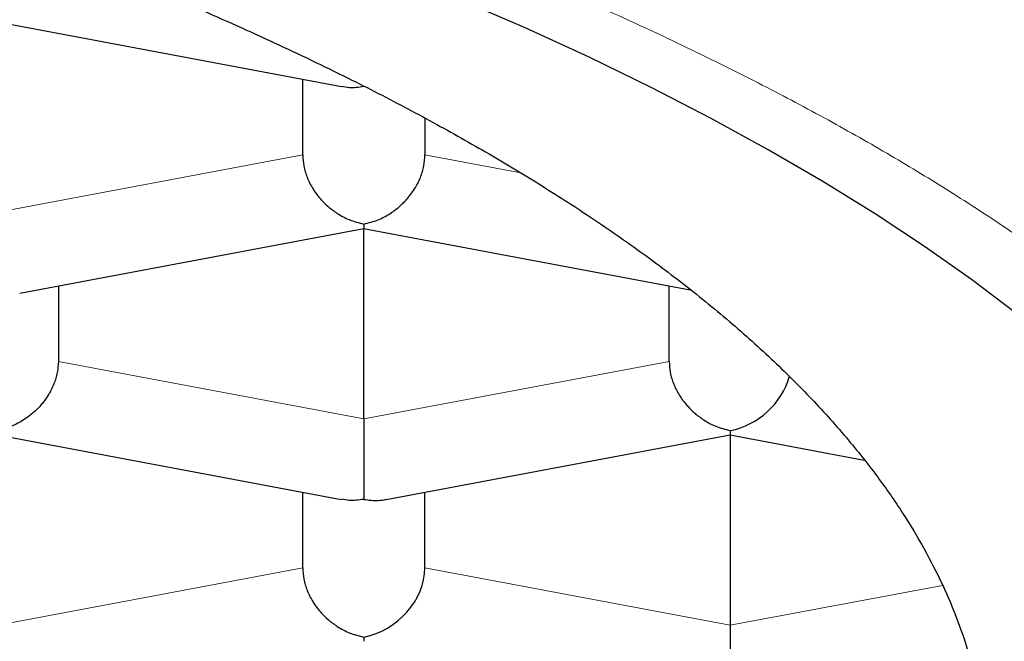
# Model space of a CAD drawing. Units: millimetres. Extents: x 8 to 609, y 12 to 444.
# Drawn here: x 326 to 328, y 376 to 377 of the extents above; entities that cross this region are included whole.
import ezdxf

# ---------------------------------------------------------------- set-up
doc = ezdxf.new("R2010")
doc.units = ezdxf.units.MM

msp = doc.modelspace()

# ---------------------------------------------------------------- linework, layer by layer
at = {"color": 7, "linetype": 'Continuous', "lineweight": 30}
for p, q in [((325.4997, 376.8492), (326.2041, 376.7168)), ((326.125, 376.5769), (326.125, 376.7317)), ((326.375, 376.6521), (326.375, 376.5769)), ((325.5459, 376.2939), (326.2499, 376.4262)), ((326.2497, 376.4263), (326.918, 376.3007)), ((326.25, 376.0365), (326.25, 376.4262)), ((325.625, 376.3087), (325.625, 376.154)), ((326.875, 376.154), (326.875, 376.3087)), ((327, 376.0123), (327, 376.0033)), ((325.4997, 376.0034), (326.2037, 375.871)), ((326.2959, 375.8709), (327, 376.0033)), ((327, 376.0033), (327.2741, 375.9518)), ((327, 376.0033), (327, 375.6136)), ((326.125, 375.7311), (326.125, 375.8858)), ((326.375, 375.7311), (326.375, 375.8858)), ((327, 375.6136), (327, 375.4484))]:
    msp.add_line(p, q, dxfattribs=at)
at = {"color": 8, "linetype": 'Continuous', "lineweight": 0}
for p, q in [((325.5, 376.4594), (326.125, 376.5769)), ((326.5713, 376.54), (326.375, 376.5769)), ((326.25, 376.0365), (325.625, 376.154)), ((326.25, 376.0365), (326.875, 376.154)), ((325.5, 375.6136), (326.125, 375.7311)), ((327, 375.6136), (326.375, 375.7311)), ((327.4345, 375.6952), (327, 375.6136))]:
    msp.add_line(p, q, dxfattribs=at)
at = {"color": 7, "linetype": 'Continuous', "lineweight": 30, "flags": 128}
msp.add_lwpolyline([(327.5839, 376.2532), (327.4935, 376.3217), (327.3976, 376.3894), (327.2963, 376.4563), (327.1896, 376.5223), (327.0777, 376.5874), (326.9606, 376.6515), (326.8384, 376.7146), (326.7111, 376.7766), (326.5789, 376.8375), (326.4418, 376.8972)], dxfattribs=at)
at = {"color": 7, "linetype": 'Continuous', "lineweight": 30}
for centre, end_param in [((327, 376.1305), 5.425034), ((326.25, 375.7076), 5.687003)]:
    msp.add_ellipse(centre, major_axis=(0.1034, 0.0858), ratio=0.817974, start_param=4.116207, end_param=end_param, dxfattribs=at)
at = {"color": 8, "linetype": 'Continuous', "lineweight": 0}
for points, knots in [([(310.15, 375.5412), (310.1509, 375.5731), (310.1527, 375.6369), (310.167, 375.7324), (310.1899, 375.8278), (310.2222, 375.9228), (310.2636, 376.0175), (310.3141, 376.1117), (310.372, 376.2028), (310.4364, 376.2907), (310.5065, 376.3753), (310.584, 376.4593), (310.6689, 376.5425), (310.7611, 376.6248), (310.8635, 376.7088), (310.977, 376.7941), (311.1021, 376.8807), (311.2354, 376.9659), (311.377, 377.0497), (311.5265, 377.132), (311.6839, 377.2128), (311.8445, 377.2897), (312.0072, 377.3628), (312.1715, 377.4323), (312.3417, 377.5002), (312.518, 377.5665), (312.7, 377.6311), (312.8933, 377.6959), (313.0984, 377.7606), (313.3157, 377.825), (313.5391, 377.8871), (313.7684, 377.9469), (314.0033, 378.0043), (314.2437, 378.0593), (314.4824, 378.1104), (314.7187, 378.1577), (314.9521, 378.2014), (315.1893, 378.243), (315.43, 378.2823), (315.6741, 378.3193), (315.9289, 378.355), (316.1945, 378.3893), (316.4709, 378.4217), (316.7503, 378.4512), (317.0324, 378.4779), (317.3169, 378.5017), (317.6036, 378.5226), (317.8842, 378.54), (318.1582, 378.5542), (318.4252, 378.5656), (318.6931, 378.5744), (318.9617, 378.5807), (319.2307, 378.5845), (319.5082, 378.5858), (319.7937, 378.5843), (320.0872, 378.5798), (320.3801, 378.5723), (320.6721, 378.5618), (320.9629, 378.5483), (321.2523, 378.5319), (321.532, 378.513), (321.8019, 378.4921), (322.0619, 378.4693), (322.3198, 378.444), (322.5753, 378.4164), (322.8283, 378.3864), (323.0862, 378.353), (323.3483, 378.3161), (323.6141, 378.2753), (323.8759, 378.2319), (324.1333, 378.1858), (324.3862, 378.1372), (324.6342, 378.0859), (324.8704, 378.0336), (325.0951, 377.9806), (325.3085, 377.9272), (325.5171, 377.8717), (325.7208, 377.8144), (325.9192, 377.7551), (326.1182, 377.6922), (326.317, 377.6254), (326.5147, 377.5547), (326.7055, 377.4819), (326.8892, 377.4073), (327.0656, 377.3308), (327.2345, 377.2525), (327.3913, 377.1748), (327.5366, 377.0979), (327.6709, 377.0219), (327.7985, 376.9447), (327.9191, 376.8663), (328.0328, 376.7868), (328.1427, 376.7039), (328.2478, 376.6174), (328.3474, 376.5274), (328.4381, 376.4365), (328.5201, 376.3446), (328.5932, 376.252), (328.6572, 376.1586), (328.7108, 376.0673), (328.7545, 375.9781), (328.7893, 375.8912), (328.8164, 375.8039), (328.8357, 375.7165), (328.8474, 375.6321), (328.8489, 375.5769), (328.8496, 375.5509)], [0, 0, 0, 0, 0.01001, 0.02002, 0.03003, 0.04004, 0.05005, 0.06006, 0.07007, 0.079246, 0.088422, 0.097598, 0.106774, 0.11595, 0.125126, 0.135136, 0.145146, 0.155156, 0.165166, 0.175176, 0.185186, 0.195196, 0.204372, 0.213548, 0.222724, 0.2319, 0.241076, 0.250252, 0.260262, 0.270272, 0.280282, 0.290292, 0.300302, 0.310312, 0.320322, 0.329498, 0.338674, 0.34785, 0.357026, 0.366202, 0.375378, 0.385388, 0.395398, 0.405408, 0.415418, 0.425428, 0.435438, 0.445448, 0.454624, 0.4638, 0.472976, 0.482152, 0.491328, 0.500504, 0.510514, 0.520524, 0.530534, 0.540544, 0.550554, 0.560564, 0.570574, 0.57975, 0.588926, 0.598102, 0.607278, 0.616454, 0.62563, 0.63564, 0.64565, 0.65566, 0.66567, 0.67568, 0.68569, 0.6957, 0.704876, 0.714052, 0.723228, 0.732404, 0.74158, 0.750756, 0.760766, 0.770776, 0.780786, 0.790796, 0.800806, 0.810816, 0.820826, 0.830002, 0.839178, 0.848354, 0.85753, 0.866706, 0.875882, 0.885892, 0.895902, 0.905912, 0.915922, 0.925932, 0.935942, 0.945952, 0.955128, 0.964304, 0.97348, 0.982656, 0.991832, 1, 1, 1, 1]), ([(310.55, 375.163), (310.5509, 375.1936), (310.5528, 375.2547), (310.5666, 375.3462), (310.5885, 375.4374), (310.6194, 375.5283), (310.659, 375.6189), (310.7073, 375.7091), (310.7626, 375.7964), (310.8242, 375.8805), (310.8911, 375.9615), (310.9651, 376.0418), (311.0462, 376.1214), (311.1345, 376.2003), (311.2326, 376.2808), (311.3412, 376.3625), (311.4608, 376.4454), (311.5883, 376.5268), (311.7237, 376.607), (311.8669, 376.6858), (312.0178, 376.7631), (312.1717, 376.8368), (312.3275, 376.9068), (312.4846, 376.9733), (312.6474, 377.0382), (312.8161, 377.1015), (312.9905, 377.1634), (313.176, 377.2255), (313.3725, 377.2875), (313.5805, 377.349), (313.7941, 377.4084), (314.0134, 377.4656), (314.2384, 377.5205), (314.4688, 377.5732), (314.6976, 377.6221), (314.9239, 377.6674), (315.1471, 377.7093), (315.3738, 377.749), (315.6041, 377.7865), (315.8379, 377.822), (316.082, 377.8563), (316.3365, 377.8891), (316.601, 377.9202), (316.8681, 377.9485), (317.1377, 377.974), (317.41, 377.9968), (317.6847, 378.0168), (317.9535, 378.0335), (318.2158, 378.0472), (318.4711, 378.0581), (318.7272, 378.0665), (318.984, 378.0726), (319.2416, 378.0762), (319.5074, 378.0775), (319.781, 378.0761), (320.0618, 378.0718), (320.3418, 378.0646), (320.621, 378.0546), (320.8994, 378.0416), (321.1767, 378.0259), (321.4448, 378.0078), (321.7032, 377.9877), (321.9519, 377.9659), (322.1984, 377.9418), (322.4429, 377.9153), (322.6853, 377.8865), (322.9325, 377.8545), (323.1838, 377.8191), (323.4382, 377.7801), (323.6886, 377.7386), (323.9348, 377.6946), (324.1769, 377.6479), (324.4146, 377.5988), (324.6411, 377.5487), (324.8562, 377.498), (325.0604, 377.4469), (325.2598, 377.3939), (325.4546, 377.339), (325.6446, 377.2822), (325.8353, 377.2219), (326.0258, 377.1579), (326.2149, 377.0903), (326.3973, 377.0207), (326.5729, 376.9494), (326.7417, 376.8762), (326.9035, 376.8012), (327.0538, 376.7267), (327.1929, 376.653), (327.3213, 376.5804), (327.4432, 376.5066), (327.5586, 376.4316), (327.6675, 376.3555), (327.7728, 376.276), (327.8736, 376.1931), (327.9689, 376.107), (328.0557, 376.02), (328.1341, 375.9322), (328.204, 375.8435), (328.2654, 375.7541), (328.3168, 375.6665), (328.3588, 375.581), (328.3921, 375.4979), (328.4181, 375.4145), (328.4364, 375.3309), (328.4479, 375.247), (328.4493, 375.1911), (328.45, 375.163)], [0, 0, 0, 0, 0.010027, 0.020029, 0.030017, 0.039999, 0.049987, 0.059989, 0.070012, 0.079184, 0.088344, 0.097498, 0.106655, 0.115823, 0.125008, 0.135022, 0.145016, 0.155001, 0.164986, 0.174983, 0.185, 0.195018, 0.20418, 0.213333, 0.222485, 0.231642, 0.240813, 0.250004, 0.260015, 0.270008, 0.279992, 0.289978, 0.299976, 0.309995, 0.320017, 0.329183, 0.338339, 0.347491, 0.356647, 0.365816, 0.375005, 0.38502, 0.395015, 0.405, 0.414984, 0.424977, 0.43499, 0.445009, 0.454174, 0.463328, 0.472479, 0.481633, 0.4908, 0.499985, 0.509996, 0.519989, 0.529973, 0.539958, 0.549956, 0.559974, 0.569995, 0.579161, 0.588317, 0.597471, 0.60663, 0.615803, 0.624996, 0.635012, 0.645009, 0.654997, 0.664985, 0.674983, 0.685001, 0.695024, 0.704191, 0.713347, 0.7225, 0.731656, 0.740824, 0.750012, 0.760023, 0.770015, 0.779998, 0.789982, 0.799977, 0.809992, 0.820011, 0.829174, 0.838328, 0.847479, 0.856635, 0.865805, 0.874994, 0.885009, 0.895005, 0.904991, 0.914977, 0.924974, 0.93499, 0.945018, 0.95419, 0.963348, 0.972501, 0.981655, 0.990819, 1, 1, 1, 1]), ([(328.01, 375.7493), (328.0038, 375.7292), (327.9914, 375.6891), (327.9647, 375.6315), (327.9324, 375.5767), (327.8942, 375.5254), (327.8508, 375.4779), (327.8035, 375.4358), (327.7529, 375.399), (327.6999, 375.3676), (327.6439, 375.3412), (327.5856, 375.3196), (327.5452, 375.3098), (327.525, 375.3049)], [0, 0, 0, 0, 0.0933637, 0.1867436, 0.2800954, 0.3734046, 0.4666805, 0.5599464, 0.6479027, 0.7358921, 0.823919, 0.9119681, 1, 1, 1, 1])]:
    msp.add_open_spline(points, degree=3, knots=knots, dxfattribs=at)
at = {"color": 7, "linetype": 'Continuous', "lineweight": 30}
for points, knots in [([(311.475, 375.3049), (311.4758, 375.3331), (311.4774, 375.3895), (311.4906, 375.474), (311.5115, 375.5584), (311.5409, 375.6424), (311.5786, 375.7261), (311.6247, 375.8094), (311.679, 375.8922), (311.7415, 375.9743), (311.8122, 376.0558), (311.8916, 376.1371), (311.98, 376.2183), (312.0775, 376.2993), (312.1833, 376.3792), (312.2971, 376.4579), (312.4189, 376.5352), (312.5485, 376.6112), (312.6857, 376.6858), (312.8306, 376.7588), (312.9827, 376.8302), (313.1345, 376.8966), (313.2846, 376.9582), (313.4319, 377.0153), (313.5842, 377.0709), (313.7413, 377.1252), (313.9031, 377.1779), (314.0785, 377.2319), (314.2685, 377.2869), (314.4738, 377.3424), (314.6847, 377.3957), (314.9009, 377.4467), (315.1115, 377.493), (315.3158, 377.5349), (315.5128, 377.5728), (315.7131, 377.6089), (315.9165, 377.6431), (316.1227, 377.6754), (316.3432, 377.7075), (316.5783, 377.7388), (316.8285, 377.7691), (317.0817, 377.7966), (317.3375, 377.8214), (317.5834, 377.8424), (317.8187, 377.8599), (318.0432, 377.8744), (318.2689, 377.8869), (318.4957, 377.8973), (318.7231, 377.9055), (318.9664, 377.9121), (319.2254, 377.9164), (319.495, 377.9179), (319.7598, 377.9165), (320.0194, 377.9124), (320.2785, 377.9056), (320.5367, 377.896), (320.7938, 377.8837), (321.0494, 377.8688), (321.3036, 377.8511), (321.5559, 377.8308), (321.8061, 377.8078), (322.0559, 377.782), (322.3053, 377.7532), (322.5539, 377.7215), (322.7992, 377.6871), (323.0408, 377.6501), (323.2784, 377.6105), (323.5117, 377.5683), (323.7406, 377.5236), (323.9649, 377.4765), (324.1842, 377.427), (324.3881, 377.3776), (324.5773, 377.3287), (324.7524, 377.2807), (324.9234, 377.2311), (325.09, 377.18), (325.2519, 377.1273), (325.4179, 377.0702), (325.5867, 377.0083), (325.7573, 376.9415), (325.921, 376.8728), (326.0776, 376.8024), (326.2198, 376.7338), (326.3486, 376.6673), (326.4651, 376.6032), (326.576, 376.538), (326.6812, 376.4718), (326.7805, 376.4046), (326.879, 376.3329), (326.9755, 376.2563), (327.0685, 376.1749), (327.1532, 376.0924), (327.2294, 376.0092), (327.2939, 375.9291), (327.3478, 375.8525), (327.3926, 375.7795), (327.4309, 375.706), (327.4628, 375.6322), (327.4883, 375.5581), (327.506, 375.4888), (327.5173, 375.4243), (327.5238, 375.3646), (327.5246, 375.3248), (327.525, 375.3049)], [0, 0, 0, 0, 0.010303, 0.020615, 0.030929, 0.041241, 0.051544, 0.061848, 0.072159, 0.082473, 0.092785, 0.103088, 0.113675, 0.12427, 0.134868, 0.145464, 0.15605, 0.166629, 0.177217, 0.187808, 0.198395, 0.208974, 0.218046, 0.227124, 0.236206, 0.245288, 0.254367, 0.263438, 0.274017, 0.284605, 0.295196, 0.305783, 0.316362, 0.325434, 0.334512, 0.343594, 0.352676, 0.361755, 0.370826, 0.381405, 0.391993, 0.402584, 0.413171, 0.42375, 0.432822, 0.4419, 0.450982, 0.460064, 0.469143, 0.478214, 0.489107, 0.5, 0.510301, 0.52061, 0.530922, 0.541231, 0.551532, 0.561833, 0.572142, 0.582454, 0.592763, 0.603064, 0.613648, 0.62424, 0.634836, 0.645429, 0.656012, 0.666591, 0.677179, 0.68777, 0.698358, 0.708937, 0.718008, 0.727086, 0.736169, 0.745251, 0.754329, 0.7634, 0.773979, 0.784567, 0.795158, 0.805746, 0.816325, 0.825396, 0.834474, 0.843557, 0.852639, 0.861717, 0.870788, 0.881367, 0.891955, 0.902546, 0.913134, 0.923713, 0.932784, 0.941862, 0.950945, 0.960027, 0.969105, 0.978176, 0.985451, 0.992726, 1, 1, 1, 1]), ([(326.2042, 376.7174), (326.2096, 376.7164), (326.2243, 376.7135), (326.24, 376.7157), (326.25, 376.7172)], [0, 0, 0, 0, 0.362446, 1, 1, 1, 1]), ([(326.125, 376.5769), (326.1254, 376.5693), (326.1264, 376.5537), (326.1338, 376.5298), (326.1429, 376.5117), (326.1512, 376.4994), (326.1568, 376.492), (326.1651, 376.4823), (326.1777, 376.4699), (326.1968, 376.4556), (326.2214, 376.4424), (326.24, 376.4377), (326.25, 376.4352)], [0, 0, 0, 0, 0.1127579, 0.2306339, 0.3548781, 0.3979712, 0.4419279, 0.4867812, 0.5805218, 0.6972318, 0.837038, 1, 1, 1, 1]), ([(326.25, 376.4352), (326.26, 376.4377), (326.2785, 376.4423), (326.2998, 376.4538), (326.314, 376.4636), (326.3228, 376.4708), (326.3303, 376.4778), (326.3412, 376.4891), (326.3542, 376.5061), (326.3663, 376.5298), (326.3737, 376.5538), (326.3746, 376.5693), (326.375, 376.5769)], [0, 0, 0, 0, 0.162451, 0.301872, 0.363015, 0.418416, 0.468094, 0.512078, 0.644938, 0.7698, 0.887733, 1, 1, 1, 1]), ([(326.25, 376.4352), (326.2499, 376.4319), (326.2498, 376.4267), (326.2498, 376.4268), (326.2498, 376.4269)], [0, 0, 0, 0, 0.6327589, 1, 1, 1, 1]), ([(325.625, 376.154), (325.6245, 376.1464), (325.6236, 376.1309), (325.6161, 376.107), (325.6069, 376.0889), (325.5986, 376.0764), (325.593, 376.069), (325.5847, 376.0592), (325.5719, 376.0469), (325.5528, 376.0328), (325.5283, 376.0195), (325.5099, 376.0148), (325.5, 376.0123)], [0, 0, 0, 0, 0.112244, 0.230163, 0.355022, 0.398448, 0.4428, 0.488113, 0.581683, 0.698115, 0.837534, 1, 1, 1, 1]), ([(326.875, 376.154), (326.8754, 376.1464), (326.8764, 376.1308), (326.8838, 376.1068), (326.8929, 376.0888), (326.9012, 376.0764), (326.9068, 376.0691), (326.9151, 376.0594), (326.9277, 376.0469), (326.9468, 376.0327), (326.9714, 376.0195), (326.99, 376.0148), (327, 376.0123)], [0, 0, 0, 0, 0.112758, 0.230634, 0.354878, 0.397971, 0.441928, 0.486781, 0.580522, 0.697232, 0.837038, 1, 1, 1, 1]), ([(326.25, 376.0365), (326.25, 376.0288), (326.2499, 376.0131), (326.2499, 375.9877), (326.2499, 375.968), (326.2499, 375.954), (326.25, 375.9456), (326.25, 375.9343), (326.2499, 375.9196), (326.2497, 375.9018), (326.2499, 375.8839), (326.25, 375.8757), (326.25, 375.8713)], [0, 0, 0, 0, 0.112758, 0.230634, 0.354878, 0.397971, 0.441928, 0.486781, 0.580522, 0.697232, 0.837038, 1, 1, 1, 1]), ([(326.25, 375.8713), (326.24, 375.8699), (326.2242, 375.8677), (326.2093, 375.8706), (326.2038, 375.8717)], [0, 0, 0, 0, 0.632759, 1, 1, 1, 1]), ([(326.25, 375.8713), (326.26, 375.8699), (326.2756, 375.8676), (326.2904, 375.8705), (326.2958, 375.8715)], [0, 0, 0, 0, 0.635652, 1, 1, 1, 1]), ([(326.125, 375.7311), (326.1254, 375.7234), (326.1264, 375.7079), (326.1338, 375.6839), (326.1429, 375.6659), (326.1512, 375.6535), (326.1568, 375.6461), (326.1651, 375.6364), (326.1777, 375.624), (326.1968, 375.6098), (326.2214, 375.5965), (326.24, 375.5919), (326.25, 375.5894)], [0, 0, 0, 0, 0.112758, 0.230634, 0.354878, 0.397971, 0.441928, 0.486781, 0.580522, 0.697232, 0.837038, 1, 1, 1, 1]), ([(326.25, 375.5894), (326.2499, 375.5861), (326.2498, 375.5809), (326.2498, 375.581), (326.2498, 375.581)], [0, 0, 0, 0, 0.6327589, 1, 1, 1, 1])]:
    msp.add_open_spline(points, degree=3, knots=knots, dxfattribs=at)

doc.saveas('drawing.dxf')
